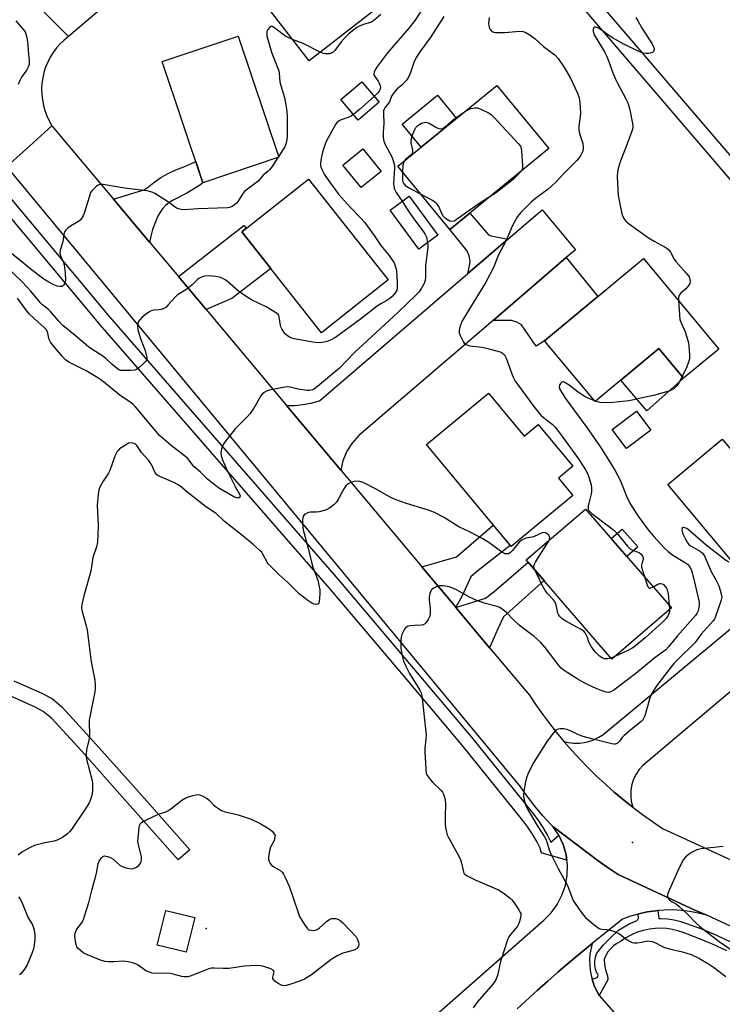
# Model space of a CAD drawing. Units: inches. Extents: x 1261766 to 1267766, y 537452 to 541452.
# Drawn here: x 1265069 to 1265343, y 539280 to 539663 of the extents above; entities that cross this region are included whole.
import ezdxf

# ---------------------------------------------------------------- set-up
doc = ezdxf.new("R2010")
doc.units = ezdxf.units.IN
doc.header["$MEASUREMENT"] = 0
for name, color, linetype in [('BLDG-Footprint', 5, 'Continuous'), ('CULTRL-Pad', 6, 'Continuous'), ('ELEV-Spot Elevation', 7, 'Continuous'), ('TRANS-Driveway', 251, 'Continuous'), ('TRANS-Parking Lot', 4, 'Continuous'), ('TRANS-Road', 130, 'Continuous'), ('TRANS-Street Sidewalk', 7, 'Continuous'), ('Undefined', 1, 'Continuous')]:
    doc.layers.add(name, color=color, linetype=linetype)

msp = doc.modelspace()

# ---------------------------------------------------------------- linework, layer by layer
at = {"layer": 'BLDG-Footprint'}
for points, elevation in [([(1265221, 539677.52), (1265182.05, 539647.18), (1265163.68, 539670.75), (1265202.63, 539701.1)], 520.27), ([(1265170.16, 539609.61), (1265140.61, 539599.68), (1265124.75, 539646.87), (1265154.31, 539656.8)], 520.96), ([(1265209.25, 539631.02), (1265201.06, 539624.1), (1265194.36, 539632.03), (1265202.55, 539638.95)], 518.04), ([(1265275.32, 539612.95), (1265236.78, 539581.4), (1265216.61, 539606.05), (1265255.14, 539637.6)], 516.09), ([(1265210.06, 539604.09), (1265202.23, 539597.74), (1265195.14, 539606.48), (1265202.97, 539612.83)], 517.3), ([(1265212.85, 539561.79), (1265186.84, 539541.21), (1265155.74, 539580.51), (1265181.75, 539601.09)], 519.06), ([(1265232.09, 539579.22), (1265224.67, 539573.78), (1265213.55, 539588.96), (1265220.96, 539594.39)], 516.21), ([(1265312.26, 539570.13), (1265341.53, 539534.87), (1265327.8, 539523.47), (1265318.21, 539535.02), (1265293.36, 539514.4), (1265273.68, 539538.11)], 512.61), ([(1265251.82, 539517.66), (1265265.7, 539500.92), (1265271.23, 539505.51), (1265284.72, 539489.24), (1265279.08, 539484.57), (1265284.68, 539477.82), (1265260.64, 539457.88), (1265227.67, 539497.64)], 514.93), ([(1265315.08, 539503.26), (1265305.59, 539496.09), (1265300.03, 539503.45), (1265309.51, 539510.62)], 511.43), ([(1265365.21, 539508.26), (1265384.6, 539485.07), (1265346.08, 539452.85), (1265321.69, 539482.01), (1265342.93, 539499.77), (1265347.92, 539493.8)], 510.47), ([(1265323.14, 539434.04), (1265299.84, 539414.01), (1265267.96, 539451.07), (1265266.59, 539452.66), (1265289.65, 539472.49)], 514.4)]:
    msp.add_lwpolyline(points, close=True, dxfattribs=dict(at, elevation=elevation))
at = {"layer": 'CULTRL-Pad'}
for points in [[(1265239.45, 539624.75), (1265225.67, 539613.47), (1265218.28, 539622.49), (1265232.06, 539633.77)], [(1265327.8, 539523.47), (1265313.58, 539510.8), (1265303.44, 539522.76), (1265318.21, 539535.02)], [(1265309.97, 539457.73), (1265305.72, 539454.04), (1265299.66, 539461), (1265303.9, 539464.7)], [(1265137.5, 539313.31), (1265134.17, 539299.82), (1265122.8, 539302.63), (1265126.13, 539316.11)]]:
    msp.add_lwpolyline(points, close=True, dxfattribs=at)
at = {"layer": 'ELEV-Spot Elevation'}
for p in [(1265307.94, 539342.56, 508.94), (1265141.85, 539309.05, 515.17)]:
    msp.add_point(p, dxfattribs=at)
at = {"layer": 'TRANS-Driveway'}
for points in [[(1265259.36, 539577.63), (1265243.76, 539564.23), (1265244.5, 539567.29), (1265244.66, 539569.05), (1265244.34, 539571.12), (1265243.38, 539573.2), (1265236.79, 539581.4), (1265244.55, 539587.76), (1265251.84, 539579.42), (1265252.95, 539579.02)], [(1265141.9, 539550.21), (1265131.11, 539563.07), (1265156.59, 539582.97), (1265157.5, 539581.9), (1265155.74, 539580.51), (1265167.04, 539566.23), (1265151.93, 539554.49)], [(1265253.67, 539546.02), (1265282.16, 539570.46), (1265294.48, 539555.38), (1265273.68, 539538.11), (1265270.42, 539535.95), (1265264.67, 539544.25), (1265262.92, 539545.36), (1265260.85, 539546)]]:
    msp.add_lwpolyline(points, close=True, dxfattribs=at)
at = {"layer": 'TRANS-Parking Lot'}
msp.add_lwpolyline([(1265263.04, 539277.71), (1265270.97, 539285.01), (1265275.01, 539288.58), (1265279.04, 539292.15), (1265285.63, 539297.7), (1265292.22, 539303.24), (1265291.38, 539299.11), (1265291.21, 539297.01), (1265291.43, 539292.8), (1265291.8, 539290.73), (1265292.23, 539289.37), (1265293.06, 539286.71), (1265294.98, 539282.96), (1265326.08, 539247.5)], dxfattribs=at)
at = {"layer": 'TRANS-Road'}
for points in [[(1265137.19, 539698.31), (1265088.28, 539656.63), (1265078.87, 539666.01)], [(1265067.93, 539674.14), (1265069.47, 539675.38), (1265078.87, 539666.01), (1265088.28, 539656.63), (1265086.6, 539655.27), (1265085.05, 539653.78), (1265083.62, 539652.16), (1265082.33, 539650.43), (1265081.18, 539648.6), (1265080.2, 539646.68), (1265079.38, 539644.69), (1265078.72, 539642.63), (1265078.24, 539640.53), (1265077.93, 539638.39), (1265077.81, 539636.23), (1265077.86, 539634.08), (1265078.09, 539631.93), (1265078.49, 539629.81), (1265079.08, 539627.74), (1265079.83, 539625.71), (1265080.74, 539623.76), (1265081.82, 539621.89), (1265073.17, 539614.06), (1265064.31, 539606.03)], [(1265355.58, 539305.59), (1265336.87, 539314.22), (1265332.28, 539316.23), (1265302.39, 539330.06), (1265298.44, 539332.7), (1265294.56, 539335.45), (1265290.76, 539338.3), (1265276.9, 539348.81), (1265276.37, 539349.34), (1265273.05, 539352.95), (1265269.89, 539356.7), (1265266.9, 539360.59), (1265264.07, 539364.6), (1265192.28, 539451.37), (1265064.31, 539606.03), (1265073.17, 539614.06), (1265081.82, 539621.89), (1265105.85, 539593.21), (1265119.83, 539576.54), (1265131.11, 539563.07), (1265141.9, 539550.21), (1265173.16, 539512.9), (1265194.32, 539487.66), (1265224.74, 539451.37), (1265225.93, 539449.94), (1265239.08, 539434.25), (1265239.19, 539434.13), (1265252.31, 539418.47), (1265267.84, 539399.94), (1265270.33, 539396.21), (1265272.92, 539392.54), (1265275.6, 539388.94), (1265278.36, 539385.4), (1265281.22, 539381.94), (1265284.27, 539378.44), (1265287.41, 539375.01), (1265290.65, 539371.68), (1265293.97, 539368.42), (1265297.37, 539365.26), (1265297.63, 539365.06), (1265300.86, 539362.18), (1265304.42, 539359.2), (1265308.06, 539356.32), (1265311.86, 539353.47), (1265315.74, 539350.72), (1265319.69, 539348.08), (1265349.58, 539334.25)], [(1265398.96, 539445.96), (1265311.99, 539372.58), (1265310.54, 539370.96), (1265309.32, 539369.15), (1265308.37, 539367.2), (1265307.69, 539365.13), (1265307.31, 539362.98), (1265307.24, 539360.8), (1265307.46, 539358.64), (1265308.06, 539356.32), (1265304.42, 539359.2), (1265300.86, 539362.18), (1265297.63, 539365.06), (1265297.37, 539365.26), (1265293.97, 539368.42), (1265290.65, 539371.68), (1265287.41, 539375.01), (1265284.27, 539378.44), (1265281.22, 539381.94), (1265283.01, 539381.53), (1265285.13, 539381.28), (1265287.27, 539381.29), (1265289.09, 539381.51), (1265290.88, 539381.92), (1265292.89, 539382.62), (1265294.81, 539383.57), (1265296.35, 539384.57), (1265353, 539431.59)], [(1265134.77, 539190.38), (1265273.37, 539312.33), (1265276.22, 539315.18), (1265278.62, 539318.44), (1265280.49, 539322.02), (1265281.79, 539325.85), (1265282.49, 539329.83), (1265282.59, 539333.87), (1265282.36, 539335.63), (1265282.25, 539336.51), (1265282.07, 539337.88), (1265280.94, 539341.76), (1265279.23, 539345.43), (1265276.9, 539348.81), (1265290.76, 539338.3), (1265294.56, 539335.45), (1265298.44, 539332.7), (1265302.39, 539330.06), (1265332.28, 539316.23), (1265336.87, 539314.22), (1265333.59, 539315.1), (1265330.31, 539315.73), (1265326.99, 539316.14), (1265323.65, 539316.32), (1265320.31, 539316.27), (1265317.87, 539316.07), (1265316.98, 539316), (1265313.68, 539315.5), (1265310.41, 539314.77), (1265310.15, 539314.69), (1265307.2, 539313.82), (1265304.07, 539312.65), (1265292.22, 539303.24), (1265285.63, 539297.7), (1265279.04, 539292.15), (1265275.01, 539288.58), (1265270.97, 539285.01), (1265263.04, 539277.71)]]:
    msp.add_lwpolyline(points, dxfattribs=at)
for points in [[(1265119.83, 539576.54), (1265105.85, 539593.21), (1265115.57, 539596.26), (1265116.39, 539596.44), (1265117.18, 539596.72), (1265117.94, 539597.07), (1265118.65, 539597.5), (1265118.9, 539597.67), (1265121.48, 539599.77), (1265124.22, 539601.64), (1265127.1, 539603.28), (1265130.11, 539604.68), (1265133.23, 539605.84), (1265137.85, 539607.88), (1265140.61, 539599.68), (1265139.31, 539598.59), (1265134.31, 539595.59), (1265128.81, 539592.76), (1265127.38, 539591.85), (1265126.08, 539590.77), (1265124.92, 539589.53), (1265123.92, 539588.16), (1265123.11, 539586.67), (1265122.48, 539585.1), (1265121.06, 539581.41), (1265120.61, 539579.93)], [(1265282.16, 539570.46), (1265253.67, 539546.02), (1265201.34, 539501.13), (1265198.65, 539498.11), (1265196.71, 539495.02), (1265195.16, 539491.28), (1265194.32, 539487.66), (1265173.16, 539512.9), (1265176.35, 539512.91), (1265179.53, 539513.19), (1265182.67, 539513.76), (1265186.1, 539514.7), (1265243.76, 539564.23), (1265259.36, 539577.63), (1265272.71, 539589.1), (1265285.76, 539573.55)], [(1265239.08, 539434.25), (1265225.93, 539449.94), (1265239.34, 539453.95), (1265253.68, 539466.27), (1265260.25, 539458.35), (1265247.84, 539448.62), (1265245.01, 539446.04), (1265241.59, 539438.63)], [(1265252.31, 539418.47), (1265239.19, 539434.13), (1265250.65, 539437.79), (1265253.94, 539440.29), (1265267.36, 539451.77), (1265267.96, 539451.07), (1265273.49, 539444.64), (1265260.15, 539432.71), (1265257.65, 539430.55), (1265255.56, 539425.8), (1265252.73, 539419.55)]]:
    msp.add_lwpolyline(points, close=True, dxfattribs=at)
at = {"layer": 'TRANS-Street Sidewalk'}
msp.add_lwpolyline([(1265823.1, 539032.14), (1265822.83, 539032.46), (1265820.34, 539035.45), (1265475.44, 539449.23), (1265453.43, 539475.64), (1265245.6, 539718.19), (1265240.16, 539720.84), (1265240.08, 539720.88), (1265236.1, 539722.97), (1265238.89, 539728.28), (1265242.83, 539726.21), (1265248.78, 539723.32), (1265249.2, 539723.07), (1265249.58, 539722.76), (1265249.75, 539722.57), (1265458.02, 539479.51), (1265480.05, 539453.07), (1265827.43, 539036.32), (1266031.11, 538794.53), (1266030.39, 538793.93), (1266054.09, 538769.87), (1266049.94, 538766.68), (1266027.21, 538791.25), (1266026.52, 538790.67)], close=True, dxfattribs=at)
for points in [[(1265028.23, 539638.46), (1265104.23, 539547.38), (1265125.94, 539522.46), (1265193.43, 539444.94), (1265245.22, 539383.65), (1265268.94, 539354.16), (1265271.07, 539351.38), (1265273.07, 539348.38), (1265274.87, 539345.25), (1265276.09, 539342.75), (1265279.23, 539345.43), (1265280.94, 539341.76), (1265282.07, 539337.88), (1265282.25, 539336.51), (1265282.36, 539335.63), (1265272.73, 539338.39), (1265272.31, 539339.18), (1265272.1, 539340.05), (1265270.65, 539343), (1265269.01, 539345.86), (1265267.18, 539348.6), (1265265.18, 539351.21), (1265241.53, 539380.61), (1265220.13, 539405.94), (1265189.81, 539441.83), (1265100.6, 539544.28), (1265093.6, 539552.67), (1265024.55, 539635.4)], [(1265066.95, 539405.6), (1265077.89, 539400.75), (1265078.09, 539400.66), (1265081.51, 539398.83), (1265081.6, 539398.78), (1265082.02, 539398.49), (1265085.62, 539395.49), (1265085.91, 539395.21), (1265097.86, 539382.12), (1265114.71, 539363.2), (1265135.54, 539339.77), (1265131.05, 539335.78), (1265110.23, 539359.22), (1265093.41, 539378.1), (1265081.62, 539391.01), (1265078.42, 539393.68), (1265075.36, 539395.31), (1265064.59, 539400.09)], [(1265344.67, 539300.31), (1265339.12, 539302.94), (1265333.46, 539305.31), (1265327.7, 539307.44), (1265325.6, 539308.19), (1265323.45, 539308.73), (1265321.26, 539309.06), (1265319.04, 539309.18), (1265316.82, 539309.08), (1265314.62, 539308.77), (1265312.18, 539308.3), (1265309.81, 539307.58), (1265307.52, 539306.62), (1265305.34, 539305.43), (1265303.29, 539304.03), (1265301.86, 539303.26), (1265300.55, 539302.3), (1265299.37, 539301.18), (1265298.36, 539299.91), (1265297.52, 539298.52), (1265296.88, 539297.03), (1265297, 539294.96), (1265297.39, 539292.92), (1265298.04, 539290.95), (1265298.17, 539290.59), (1265298.26, 539290.23), (1265298.31, 539289.85), (1265298.32, 539289.47), (1265298.29, 539289.12), (1265294.98, 539282.96), (1265293.06, 539286.71), (1265292.23, 539289.37), (1265294.13, 539290.03), (1265294.48, 539290.4), (1265294.59, 539290.89), (1265294.43, 539291.37), (1265294.05, 539291.7), (1265293.56, 539293.21), (1265293.32, 539294.78), (1265293.32, 539296.37), (1265293.56, 539297.93), (1265294.05, 539299.44), (1265296.64, 539302.64), (1265299.47, 539305.62), (1265302.54, 539308.36), (1265304.64, 539309.77), (1265306.87, 539310.96), (1265309.21, 539311.94), (1265309.43, 539312.07), (1265309.65, 539312.23), (1265309.84, 539312.41), (1265310.02, 539312.61), (1265310.17, 539312.82), (1265310.29, 539313.02), (1265310.15, 539314.69), (1265310.41, 539314.77), (1265313.68, 539315.5), (1265316.98, 539316), (1265317.87, 539316.07), (1265318.2, 539312.97), (1265319.06, 539313.01), (1265321.64, 539312.87), (1265324.2, 539312.48), (1265326.72, 539311.85), (1265329, 539311.03), (1265334.86, 539308.87), (1265340.68, 539306.43), (1265346.38, 539303.73)]]:
    msp.add_lwpolyline(points, dxfattribs=at)
at = {"layer": 'Undefined'}
for p, q in [((1265170.08, 539609.85, 520), (1265169.87, 539609.51, 520)), ((1265293.55, 539514.55, 512), (1265293.09, 539514.72, 512)), ((1265322.27, 539435.03, 514), (1265322.42, 539433.43, 514)), ((1265301.11, 539415.1, 514), (1265299.49, 539414.41, 514))]:
    msp.add_line(p, q, dxfattribs=at)
for points, elevation in [([(1265227.19, 539669.07), (1265223.29, 539663.04), (1265220.78, 539659.93), (1265212.55, 539650.31), (1265208.63, 539645.12), (1265207.83, 539643.95), (1265207.31, 539642.7), (1265207.22, 539642.19), (1265207.24, 539641.7), (1265207.53, 539641), (1265208.84, 539639.21), (1265209.26, 539638.51), (1265209.65, 539637.55), (1265209.76, 539636.8), (1265209.63, 539636.06), (1265209.28, 539635.38), (1265208.6, 539634.56), (1265207.31, 539633.32)], 518), ([(1265209.89, 539665.16), (1265207.18, 539662.82), (1265206.47, 539662.32), (1265205.96, 539662.08), (1265203.54, 539661.45), (1265201.51, 539660.66), (1265200.52, 539660.1), (1265198.86, 539658.89), (1265197.46, 539657.67), (1265195.68, 539655.87), (1265194.53, 539654.53), (1265191.98, 539651.21), (1265191.39, 539650.57), (1265190.95, 539650.24), (1265189.97, 539649.95), (1265188.35, 539649.88), (1265187.54, 539650.02), (1265186.34, 539650.52)], 520), ([(1265234.45, 539664.39), (1265229.39, 539656.57), (1265224.89, 539650.22), (1265223.82, 539648.57), (1265222.92, 539646.84), (1265221.4, 539642.18), (1265220.75, 539640.76), (1265219.91, 539639.65), (1265218.8, 539638.39), (1265218.2, 539637.81), (1265216.3, 539636.28), (1265214.85, 539634.57), (1265214.11, 539633.4), (1265213.24, 539631.23), (1265211.52, 539628.83), (1265211.27, 539628.35), (1265211.03, 539627.65), (1265210.92, 539626.56), (1265211.08, 539622.79), (1265210.79, 539619.3), (1265210.89, 539617.31), (1265211.08, 539615.91), (1265211.59, 539614.6), (1265214.08, 539610.04), (1265214.62, 539608.65), (1265215.05, 539607.23), (1265215.19, 539606.36), (1265215.21, 539605.48), (1265214.89, 539599.19), (1265214.95, 539598.41), (1265215.17, 539597.39), (1265215.45, 539596.64), (1265215.87, 539595.89), (1265218.27, 539592.42)], 516), ([(1265252.12, 539664.08), (1265251.92, 539661.77), (1265251.94, 539660.92), (1265252.16, 539660.1), (1265252.55, 539659.35), (1265253.09, 539658.73), (1265253.75, 539658.39), (1265254.5, 539658.21), (1265255.64, 539658.16), (1265258.25, 539658.26), (1265263.91, 539658.69), (1265265.36, 539658.53), (1265266.45, 539658.19), (1265267.66, 539657.44), (1265269.98, 539655.71), (1265273.29, 539652.8), (1265277.67, 539649.45), (1265279.03, 539648.05), (1265281.47, 539644.39), (1265283.82, 539640.39), (1265286.53, 539634.54), (1265287.18, 539632.77), (1265287.48, 539630.9), (1265287.74, 539626.91), (1265287.63, 539625.48), (1265287.09, 539621.76), (1265287.06, 539620.19), (1265287.31, 539618.87), (1265288.43, 539615.31), (1265288.72, 539613.92), (1265288.79, 539613.09), (1265288.56, 539612.01), (1265287.84, 539610.44), (1265287.09, 539609.19), (1265286.32, 539608.3), (1265281.16, 539603.28), (1265278.07, 539599.93), (1265276.42, 539598.33), (1265275.08, 539597.21), (1265270.19, 539593.54), (1265268.44, 539592.09), (1265264.49, 539588.06), (1265263.19, 539586.48), (1265261.22, 539583.05), (1265258.71, 539577.12), (1265255.82, 539571.61), (1265253.77, 539566.62), (1265250.82, 539560.86), (1265249.72, 539558.93), (1265245.24, 539551.86), (1265241.51, 539545.54), (1265240.99, 539544.22), (1265240.6, 539542.84), (1265240.45, 539542.02), (1265240.48, 539541.21), (1265240.84, 539540.14), (1265241.98, 539537.79), (1265242.43, 539537.09), (1265243.02, 539536.58), (1265243.77, 539536.32), (1265244.59, 539536.15), (1265249.41, 539535.57), (1265251.11, 539535.19), (1265256.47, 539533.71), (1265257.24, 539533.36), (1265258.08, 539532.6), (1265258.39, 539532.13), (1265258.75, 539531.34), (1265261.38, 539524.16), (1265262.3, 539522.4), (1265263.37, 539520.72), (1265269.51, 539512.53), (1265272.28, 539509.08), (1265273.25, 539508.14), (1265276.64, 539505.54), (1265277.66, 539504.51), (1265278.74, 539503.21), (1265280.69, 539500.69), (1265286.53, 539492.63), (1265288.8, 539489.27), (1265289.7, 539487.8), (1265290.53, 539486.09), (1265290.97, 539484.89), (1265291.79, 539481.9), (1265292.02, 539480.52), (1265292.02, 539479.36), (1265291.91, 539478.49), (1265290.91, 539474.75), (1265290.68, 539473.6), (1265290.7, 539472.52), (1265290.81, 539472.12), (1265291.03, 539471.75), (1265292.07, 539470.78), (1265299.02, 539465.62), (1265300.64, 539464.33), (1265301.84, 539463.09), (1265305.96, 539458.08), (1265306.98, 539457.06), (1265307.96, 539456.52), (1265310.15, 539455.75), (1265310.65, 539455.48), (1265311.3, 539454.96), (1265311.85, 539454.18), (1265312.05, 539453.52), (1265312.05, 539452.81), (1265311.77, 539451.83)], 514), ([(1265309.3, 539664.04), (1265310.09, 539662.8), (1265311.85, 539659.5), (1265315.55, 539653.82), (1265316.17, 539652.55), (1265316.33, 539652.04), (1265316.37, 539651.55), (1265316.3, 539651.12), (1265316.11, 539650.75), (1265315.76, 539650.47), (1265315.31, 539650.26), (1265314.28, 539650), (1265313.19, 539649.96), (1265312.05, 539650.21), (1265310.66, 539650.69), (1265304.52, 539653.67), (1265300.21, 539656.07), (1265298.75, 539657), (1265296.18, 539659.01), (1265294.5, 539660.04), (1265293.79, 539660.31), (1265293.18, 539660.3), (1265292.88, 539660.1), (1265292.63, 539659.51), (1265292.57, 539659.04), (1265292.62, 539658.53), (1265293.07, 539657.28), (1265297.01, 539650.68), (1265297.85, 539649.11), (1265298.52, 539647.49), (1265300.29, 539642.53), (1265301.23, 539640.26), (1265302.12, 539638.45), (1265305.34, 539632.41), (1265305.97, 539631.07), (1265306.34, 539629.97), (1265306.86, 539628.02), (1265307.94, 539622.73), (1265308.04, 539621.84), (1265308.03, 539621.09), (1265307.75, 539619.76), (1265305.52, 539613.74), (1265303.19, 539607.84), (1265302.33, 539605.15), (1265302.06, 539603.86), (1265302.03, 539602.14), (1265302.43, 539594.71), (1265303.23, 539590.15), (1265303.82, 539587.59), (1265304.23, 539586.56), (1265304.89, 539585.36), (1265305.37, 539584.71), (1265306.24, 539583.92), (1265314.23, 539578.21), (1265316.42, 539576.86), (1265320.7, 539574.51), (1265321.81, 539573.73), (1265322.7, 539572.62), (1265324.19, 539569.92), (1265324.8, 539569), (1265328.91, 539564.45), (1265329.75, 539563.37), (1265330.11, 539562.73), (1265330.33, 539561.99), (1265330.38, 539561.2), (1265330.26, 539560.44), (1265329.9, 539559.77), (1265329.42, 539559.13), (1265328.67, 539558.34), (1265326.7, 539556.51), (1265326.18, 539555.86), (1265325.92, 539555.1), (1265325.9, 539553.71)], 512), ([(1265067.77, 539662.71), (1265070.87, 539659.14), (1265071.37, 539658.43), (1265071.7, 539657.64), (1265072.01, 539656.2), (1265072.38, 539653.54), (1265072.52, 539650.99), (1265072.99, 539647.17), (1265072.99, 539646.31), (1265072.9, 539645.77), (1265072.57, 539644.71), (1265072.08, 539643.7), (1265070.01, 539640.77), (1265069.3, 539639.5), (1265068.73, 539637.9)], 522), ([(1265175.58, 539655.48), (1265173.81, 539656.2), (1265172.57, 539656.85), (1265169, 539659.67), (1265168.3, 539660.15), (1265167.63, 539660.5), (1265167.21, 539660.55), (1265166.63, 539660.19), (1265165.96, 539659.31), (1265165.59, 539658.54), (1265165.49, 539657.74), (1265165.59, 539656.92), (1265166.53, 539653.31), (1265167.39, 539650.55), (1265169.73, 539644.56), (1265170.19, 539643.2), (1265170.33, 539642.37), (1265170.58, 539638.96), (1265170.95, 539637.56), (1265172.41, 539632.89), (1265172.93, 539630.03), (1265173.31, 539627.45), (1265173.41, 539625.54), (1265173.44, 539620.5), (1265173.42, 539617.85), (1265173.3, 539616.4), (1265172.88, 539614.7), (1265172.48, 539613.61), (1265170.08, 539609.85)], 520), ([(1265186.34, 539650.52), (1265179.65, 539653.88), (1265175.58, 539655.48)], 520), ([(1265207.31, 539633.32), (1265201.64, 539628.14), (1265199.22, 539626.29)], 518), ([(1265199.22, 539626.29), (1265198.3, 539625.66), (1265197.52, 539625.25), (1265194.48, 539624.18), (1265193.7, 539623.83), (1265192.89, 539623.21), (1265192.25, 539622.36), (1265188.67, 539615.68), (1265187.98, 539614.1), (1265187.23, 539611.61), (1265186.58, 539608.49), (1265186.38, 539607.03), (1265186.39, 539606.46), (1265186.51, 539605.9), (1265187.15, 539604.26), (1265187.88, 539602.97), (1265189.92, 539600.05), (1265193.48, 539595.24), (1265198.05, 539590.05), (1265202.03, 539586.04), (1265203.59, 539584.33), (1265207.36, 539579.11), (1265209.95, 539575.21), (1265213.21, 539571.3), (1265214.5, 539569.41), (1265215.08, 539568.42), (1265215.41, 539567.66), (1265216, 539565.57), (1265216.33, 539560.67), (1265216.32, 539558.66), (1265216.1, 539557.84), (1265215.55, 539556.81), (1265214.47, 539555.51), (1265213.44, 539554.57), (1265212.31, 539553.78), (1265209.88, 539552.49), (1265208.47, 539551.6), (1265202, 539546.45), (1265192.31, 539539.32), (1265190.61, 539538.38), (1265189.35, 539537.86), (1265188.52, 539537.61), (1265186.22, 539537.24), (1265184.26, 539537.35), (1265176.14, 539538.85), (1265175.31, 539539.08), (1265174.26, 539539.55), (1265173.52, 539540), (1265172.87, 539540.55), (1265172.15, 539541.47), (1265171.38, 539542.73), (1265171.02, 539543.53), (1265170.87, 539544.07), (1265170.38, 539547.43), (1265170.19, 539547.91), (1265169.93, 539548.31), (1265169.31, 539548.87), (1265165.23, 539551.24), (1265159.76, 539553.9), (1265158.29, 539554.75), (1265154.44, 539557.42), (1265150.15, 539561.13), (1265149.28, 539561.8), (1265148.37, 539562.36), (1265147.07, 539562.86), (1265145.65, 539563.12), (1265143.05, 539563.36), (1265141.4, 539563.28), (1265140.32, 539563.01), (1265139.06, 539562.37), (1265138.41, 539561.84), (1265136.4, 539559.82), (1265135.54, 539559.08), (1265134.39, 539558.24), (1265130.65, 539555.88), (1265129.8, 539555.09), (1265127.16, 539552.02), (1265126.14, 539551.03), (1265125.43, 539550.63), (1265124.41, 539550.25), (1265123.58, 539550.12), (1265121.56, 539550.02), (1265120.49, 539549.72), (1265119.51, 539549.16), (1265118.09, 539548.16), (1265117.02, 539547.24), (1265116.04, 539546.26), (1265115.57, 539545.63), (1265115.26, 539544.93), (1265115.18, 539543.85), (1265115.31, 539542.44), (1265115.68, 539541.06), (1265116.48, 539538.61), (1265118.17, 539534.31), (1265118.72, 539532.09), (1265118.81, 539531.29), (1265118.75, 539530.79), (1265118.37, 539530.11), (1265117.4, 539529.07), (1265115.69, 539527.49), (1265114.76, 539526.88), (1265113.94, 539526.67), (1265112.48, 539526.54), (1265109.82, 539526.44), (1265108.68, 539526.52), (1265107.91, 539526.81), (1265106.74, 539527.62), (1265105.18, 539528.92), (1265102.87, 539531.12), (1265101.26, 539532.39), (1265097.72, 539534.55), (1265096.11, 539535.67), (1265090.91, 539540.17), (1265086.05, 539544.01), (1265084.45, 539545.69), (1265081.31, 539549.53), (1265080.54, 539550.26), (1265078.21, 539552.11), (1265077.21, 539553.03), (1265076.16, 539554.23), (1265073.52, 539557.59), (1265072.34, 539558.89), (1265069.89, 539561.42), (1265064.44, 539566.68)], 518), ([(1265219.23, 539608.2), (1265219.86, 539609), (1265221.72, 539610.65), (1265222.09, 539611.07), (1265222.35, 539611.53), (1265222.44, 539611.86), (1265222.45, 539612.39), (1265221.78, 539615.26), (1265221.73, 539615.84), (1265221.79, 539616.39), (1265222.32, 539618.3), (1265223.11, 539620.45), (1265223.56, 539621.17), (1265224.39, 539621.99), (1265225.09, 539622.52), (1265225.83, 539622.92), (1265226.86, 539623.19), (1265227.64, 539623.21), (1265228.7, 539622.82), (1265231.3, 539621.34), (1265232.1, 539620.97), (1265233.19, 539620.7), (1265233.89, 539620.79), (1265234.34, 539621.01), (1265235.01, 539621.5), (1265238.29, 539624.35), (1265242.54, 539627.28)], 516), ([(1265242.54, 539627.28), (1265243.74, 539627.99), (1265244.92, 539628.55), (1265246.57, 539628.88), (1265247.59, 539628.85), (1265248.93, 539628.35), (1265252.06, 539626.82), (1265253.01, 539626.18), (1265254.08, 539625.14), (1265263.44, 539615.01), (1265264.33, 539613.85), (1265264.63, 539613.06), (1265264.76, 539612.2), (1265265.15, 539606.28), (1265265.08, 539605.15), (1265264.9, 539604.65), (1265264.59, 539604.17)], 516), ([(1265169.87, 539609.51), (1265167.57, 539605.95), (1265166.63, 539604.67), (1265166.02, 539604.11), (1265164.24, 539602.7), (1265162.72, 539600.89), (1265162.13, 539600.3), (1265157.95, 539597.2), (1265156.87, 539596.29), (1265156.15, 539595.41), (1265154.31, 539592.44), (1265153.61, 539591.56), (1265152.99, 539591.02), (1265152.07, 539590.45), (1265151.05, 539590.03), (1265150.21, 539589.85), (1265138.67, 539589.52), (1265133.48, 539589.09), (1265132.11, 539589.18), (1265131.07, 539589.43), (1265130.3, 539589.8), (1265127.17, 539592.1), (1265125.43, 539593.25), (1265121.89, 539595.43), (1265121.11, 539595.83), (1265120.3, 539596.11), (1265118.9, 539596.45), (1265117.47, 539596.69), (1265110.1, 539597.5), (1265101.73, 539599), (1265100.62, 539599.03), (1265099.89, 539598.77), (1265099.22, 539598.29), (1265098.16, 539597.34), (1265097.38, 539596.52), (1265096.91, 539595.82), (1265096.4, 539594.48), (1265094.39, 539587.77), (1265093.96, 539586.7), (1265093.38, 539585.71), (1265092.84, 539585.06), (1265092.16, 539584.52), (1265089.11, 539582.69), (1265088.17, 539582.02), (1265087.16, 539581.08), (1265086.83, 539580.65), (1265086.61, 539580.18), (1265086.44, 539579.39), (1265086.11, 539576.68), (1265085.04, 539573.38), (1265084.9, 539572.13), (1265085.1, 539571.12), (1265086.33, 539568.55), (1265086.63, 539567.64), (1265086.96, 539564.55), (1265087.06, 539561.61), (1265086.81, 539560.54), (1265086.27, 539559.65), (1265085.68, 539559.26), (1265084.96, 539559.18), (1265083.92, 539559.31), (1265082.59, 539559.81), (1265080.56, 539560.86), (1265078.61, 539562.07), (1265073.86, 539565.69), (1265069.47, 539569.41), (1265062.07, 539575.31)], 520), ([(1265218.47, 539603.77), (1265218.62, 539606.58), (1265218.84, 539607.39), (1265219.23, 539608.2)], 516), ([(1265225.45, 539595.25), (1265220.92, 539597.52), (1265219.99, 539598.18), (1265219.22, 539598.95), (1265218.82, 539599.62), (1265218.52, 539600.6), (1265218.44, 539601.48), (1265218.47, 539603.77)], 516), ([(1265264.59, 539604.17), (1265262.92, 539602.36), (1265261.55, 539601.11), (1265255.04, 539595.88), (1265252.15, 539593.98)], 516), ([(1265252.15, 539593.98), (1265248.46, 539591.65), (1265245.49, 539589.63), (1265239.31, 539585.14), (1265238.56, 539584.74), (1265237.61, 539584.57), (1265236.85, 539584.74), (1265236.09, 539585.12), (1265235.13, 539585.77), (1265234.39, 539586.47), (1265233.84, 539587.36), (1265232.35, 539590.68), (1265231.92, 539591.36), (1265231.54, 539591.76), (1265230.09, 539592.71), (1265225.45, 539595.25)], 516), ([(1265218.27, 539592.42), (1265220.13, 539589.4), (1265221.42, 539587.47), (1265223.43, 539584.65), (1265225.65, 539581.88), (1265227.11, 539579.77), (1265227.69, 539578.5), (1265228.16, 539576.34)], 516), ([(1265228.16, 539576.34), (1265228.27, 539575.45), (1265228.26, 539574.42), (1265227.38, 539567.41), (1265227.34, 539562.74), (1265227.21, 539561.63), (1265226.78, 539560.33), (1265225.81, 539558.61), (1265224.81, 539557.2), (1265223.64, 539555.95), (1265216.55, 539549.13), (1265199.55, 539533.44), (1265193.8, 539527.43), (1265185.26, 539520.23), (1265184.1, 539519.35), (1265183.39, 539519), (1265182.67, 539518.77), (1265182.17, 539518.7), (1265181.29, 539518.71), (1265177.73, 539519.25), (1265174.6, 539520), (1265173.55, 539520.07), (1265171.8, 539519.83), (1265166.53, 539518.84), (1265165.42, 539518.5), (1265164.53, 539517.96), (1265163.74, 539517.27), (1265163.22, 539516.62), (1265160.45, 539511.78), (1265158.99, 539509.75), (1265157.88, 539508.46), (1265153.28, 539503.92), (1265149.34, 539498.85), (1265148.57, 539497.63), (1265147.83, 539495.78), (1265147.63, 539494.68), (1265147.76, 539493.28), (1265148.3, 539491.62), (1265150.02, 539487.56), (1265153.2, 539481.29), (1265154.98, 539478.07), (1265155.09, 539477.62), (1265155.01, 539477.2), (1265154.67, 539476.83), (1265154.32, 539476.73), (1265153.65, 539476.84), (1265152.65, 539477.29), (1265147.15, 539480.51), (1265145.7, 539481.57), (1265142.42, 539484.18), (1265139.74, 539486.84), (1265137.21, 539488.96), (1265136.54, 539489.77), (1265135.32, 539491.52), (1265134.58, 539492.34), (1265128.33, 539497.29), (1265123.68, 539501.2), (1265122.36, 539502.67), (1265114.33, 539512.31), (1265113.46, 539513.26), (1265112.53, 539514.07), (1265108.41, 539516.79), (1265101.23, 539522.54), (1265099.68, 539523.67), (1265095.14, 539526.31), (1265088.68, 539529.6), (1265087.23, 539530.57), (1265085.82, 539532.08), (1265082.13, 539536.36), (1265081.23, 539537.52), (1265080.75, 539538.54), (1265080.06, 539541.58), (1265079.61, 539542.45), (1265078.81, 539543.29), (1265075.01, 539546.58), (1265073.01, 539548.53), (1265071.96, 539549.81), (1265068.48, 539554.71)], 516), ([(1265325.9, 539553.71), (1265326.24, 539548.15), (1265326.44, 539546.42), (1265326.86, 539545.13), (1265328.5, 539541.5), (1265329.62, 539537.84), (1265329.92, 539536.1), (1265330.14, 539532.55), (1265330.13, 539531.09), (1265329.81, 539529.72), (1265329.07, 539527.88), (1265327.25, 539524.13)], 512), ([(1265293.09, 539514.72), (1265290.45, 539515.78), (1265289.17, 539516.47), (1265286.74, 539518.11), (1265283.28, 539520.77), (1265281.39, 539521.97), (1265280.87, 539522.06), (1265280.48, 539521.89), (1265279.97, 539521.39), (1265279.56, 539520.75), (1265279.42, 539520.06), (1265279.69, 539519.13), (1265281.9, 539515.52), (1265290.18, 539504.24), (1265295.51, 539496.68), (1265300.98, 539487.9), (1265303.3, 539483.52), (1265305.64, 539477.49), (1265306.89, 539474.79), (1265307.91, 539473.06), (1265310.17, 539469.76), (1265314.09, 539464.36), (1265316.22, 539461.87), (1265320.37, 539457.25), (1265321.88, 539455.93), (1265323.65, 539454.59), (1265328.2, 539451.83)], 512), ([(1265327.25, 539524.13), (1265325.87, 539521.46), (1265325.22, 539520.56), (1265324.66, 539519.94), (1265324.02, 539519.4), (1265323.06, 539518.82), (1265322.29, 539518.47), (1265321.2, 539518.13), (1265316.11, 539516.81), (1265311.75, 539515.88), (1265308.49, 539515.02), (1265306.48, 539514.69), (1265300.45, 539513.99), (1265296.62, 539513.9), (1265295.34, 539514), (1265293.55, 539514.55)], 512), ([(1265165.62, 539451.83), (1265164.01, 539454.96), (1265163.55, 539455.64), (1265162.97, 539456.28), (1265160.12, 539458.77), (1265155.01, 539463.03), (1265149.09, 539467.6), (1265145.82, 539470.75), (1265141.58, 539473.46), (1265134.3, 539479.33), (1265132.28, 539481.06), (1265130.98, 539482), (1265129.25, 539482.91), (1265123.88, 539485.17), (1265123.13, 539485.57), (1265122.69, 539485.9), (1265121.95, 539486.93), (1265120.72, 539489.61), (1265120.15, 539490.65), (1265119.44, 539491.55), (1265116.7, 539494.56), (1265114.95, 539497.23), (1265114.35, 539497.8), (1265113.89, 539498.07), (1265113.36, 539498.23), (1265112.53, 539498.29), (1265111.71, 539498.14), (1265110.42, 539497.46), (1265108.2, 539495.96), (1265107.56, 539495.38), (1265107.22, 539494.93), (1265106.32, 539493.1), (1265104.35, 539487.47), (1265103.8, 539486.48), (1265101.79, 539483.37), (1265100.53, 539481.03), (1265100.09, 539479.95), (1265099.8, 539478.21), (1265099.47, 539474.06), (1265099.78, 539466.04), (1265099.52, 539459.57), (1265099.25, 539457.83), (1265097.73, 539453.58), (1265097.46, 539451.83)], 514), ([(1265275.44, 539460.27), (1265275.66, 539460.93), (1265275.71, 539461.41), (1265275.59, 539461.86), (1265275.31, 539462.28), (1265274.72, 539462.83), (1265274.05, 539463.27), (1265273.58, 539463.41), (1265272.82, 539463.28), (1265269.7, 539461.84), (1265268.69, 539461.53), (1265266.53, 539461.13), (1265265.78, 539460.88), (1265264.84, 539460.41), (1265264.4, 539460.12), (1265263.79, 539459.54), (1265261.25, 539456.38), (1265260.48, 539455.56), (1265260.04, 539455.26), (1265259.59, 539455.1), (1265258.86, 539455.03), (1265258.37, 539455.09), (1265257.85, 539455.3), (1265257.09, 539455.75), (1265251.98, 539459.41), (1265249.44, 539461.08), (1265244.71, 539463.53), (1265240.26, 539465.57), (1265234.4, 539469.34), (1265231.08, 539471.05), (1265228.94, 539471.93), (1265219.96, 539474.62), (1265215.47, 539476.25), (1265213.59, 539477.15), (1265207.91, 539480.36), (1265203.03, 539482.87), (1265201.7, 539483.28), (1265200.08, 539483.36), (1265198.99, 539483.14), (1265197.93, 539482.72), (1265197.2, 539482.29), (1265196.32, 539481.52), (1265195.46, 539480.35), (1265193.39, 539476.46), (1265192.63, 539475.23), (1265191.61, 539474.2), (1265189.72, 539472.78), (1265188.44, 539472.11), (1265185.9, 539471.42), (1265184.77, 539471.27), (1265182.5, 539471.25), (1265181.77, 539471.1), (1265180.52, 539470.54), (1265180.12, 539470.21), (1265179.82, 539469.81), (1265179.53, 539469.12), (1265179.41, 539468.3), (1265179.47, 539466.82), (1265179.74, 539464.45), (1265180.42, 539461.58), (1265181.63, 539457.3), (1265182.9, 539451.83)], 514), ([(1265345.6, 539451.83), (1265344.86, 539452.16), (1265344.15, 539452.65), (1265336.7, 539458.41), (1265329.59, 539464.59), (1265329.1, 539464.9), (1265328.38, 539465.22), (1265327.72, 539465.35), (1265327.4, 539465.26), (1265327.24, 539464.96), (1265327.2, 539464.51), (1265327.28, 539463.72), (1265327.43, 539463.17), (1265328.54, 539460.79), (1265329.39, 539459.37), (1265329.93, 539458.74), (1265330.57, 539458.21), (1265334.26, 539456.06), (1265335.16, 539455.38), (1265335.5, 539454.99), (1265335.93, 539454.26), (1265336.97, 539451.83)], 510), ([(1265270.15, 539451.83), (1265271.32, 539453.81), (1265274.84, 539459.18), (1265275.44, 539460.27)], 514), ([(1265097.46, 539451.83), (1265097, 539448.25), (1265094.27, 539438.69), (1265093.53, 539435.36), (1265093.39, 539433.97), (1265093.64, 539432.58), (1265095.21, 539426.98), (1265095.61, 539425.29), (1265097.16, 539412.97), (1265098.49, 539405.78), (1265098.69, 539403.76), (1265098.71, 539402.32), (1265098.47, 539400.57), (1265096.37, 539390.26), (1265096.28, 539388.81), (1265096.43, 539385.01), (1265096.4, 539383.85), (1265096.16, 539382.42), (1265095.31, 539378.73), (1265095.12, 539377.3), (1265095.13, 539376.14), (1265095.26, 539375.01), (1265096.48, 539370.64), (1265097.32, 539367.2), (1265097.59, 539365.75), (1265097.6, 539362.86), (1265097.47, 539361.69), (1265097.25, 539360.52), (1265096.9, 539359.39), (1265096.45, 539358.31), (1265095.6, 539356.77), (1265089.42, 539347.7), (1265088.7, 539346.77), (1265087.92, 539345.97), (1265085.89, 539344.56), (1265083.85, 539343.46), (1265082.76, 539343.13), (1265079, 539342.39), (1265075, 539341.34), (1265073.41, 539340.63), (1265070.1, 539338.79), (1265068.71, 539337.68)], 514), ([(1265182.9, 539451.83), (1265183.5, 539449.89), (1265185.33, 539444.8), (1265185.82, 539442.8), (1265186.13, 539441.05), (1265186.18, 539439.3), (1265185.91, 539436.43), (1265185.77, 539435.94), (1265185.53, 539435.58), (1265184.93, 539435.35), (1265183.94, 539435.41), (1265183, 539435.8), (1265181.52, 539436.84), (1265178.11, 539439.49), (1265173.67, 539443.85), (1265170.19, 539447.02), (1265166.86, 539450.34), (1265166.07, 539451.2), (1265165.62, 539451.83)], 514), ([(1265328.2, 539451.83), (1265329.36, 539450.97), (1265330.25, 539449.95), (1265330.94, 539448.5), (1265331.61, 539446.25), (1265333.53, 539437.96), (1265333.86, 539436.26), (1265333.92, 539435.08), (1265333.84, 539434.22), (1265333.5, 539432.85), (1265333.07, 539431.84), (1265332.47, 539430.97), (1265325.32, 539422.91), (1265321.99, 539418.8), (1265320.9, 539417.64), (1265316.73, 539414.71), (1265309.2, 539408.43), (1265300.73, 539401.97), (1265299.8, 539401.38), (1265298.79, 539401.08), (1265297.68, 539401.17), (1265295.69, 539401.8), (1265293.75, 539402.54), (1265290.88, 539403.9), (1265289.1, 539404.81), (1265286.43, 539406.36), (1265282.74, 539408.63), (1265281.31, 539409.6), (1265280.21, 539410.54), (1265279.42, 539411.38), (1265273.92, 539418.55), (1265272.19, 539420.51), (1265269.63, 539422.86), (1265265.45, 539425.91), (1265263.81, 539427.23), (1265261.58, 539429.28), (1265258.83, 539432.25), (1265257.69, 539433.16), (1265256.23, 539434.13), (1265255.19, 539434.59), (1265250.7, 539435.7), (1265247.55, 539436.79), (1265244.51, 539438.2), (1265239.41, 539440.97), (1265237.59, 539441.79), (1265236.51, 539442.17), (1265234.19, 539442.59), (1265233.32, 539442.63), (1265232.76, 539442.56), (1265231.67, 539442.2), (1265230.62, 539441.71), (1265229.92, 539441.25), (1265229.57, 539440.84), (1265229.01, 539439.54), (1265228.71, 539438.11), (1265228.74, 539436.98), (1265229.09, 539433.87), (1265229.13, 539431.87), (1265228.98, 539430.77), (1265228.35, 539429.47), (1265227.34, 539428.07), (1265226.94, 539427.7), (1265226.49, 539427.45), (1265225.72, 539427.3), (1265223.17, 539427.17), (1265221.43, 539426.99), (1265220.6, 539426.83), (1265219.87, 539426.52), (1265219.49, 539426.17), (1265219.17, 539425.72), (1265218.13, 539423.66), (1265217.8, 539422.57), (1265217.72, 539421.43), (1265217.73, 539418.52), (1265217.82, 539417.38), (1265218.31, 539414.85), (1265218.78, 539413.19), (1265219.49, 539411.57), (1265221.06, 539408.39), (1265225.16, 539401.93), (1265225.63, 539400.85), (1265225.91, 539399.83), (1265227.54, 539384.48), (1265227.51, 539383.03), (1265227.11, 539379.31), (1265227.02, 539377.87), (1265227.4, 539371.28), (1265227.63, 539369.52), (1265228.08, 539368.52), (1265229.21, 539366.94), (1265230, 539366.09), (1265233.37, 539362.82), (1265233.92, 539362.15), (1265234.31, 539361.42), (1265234.8, 539359.81), (1265235.14, 539357.89), (1265234.98, 539352.29), (1265235.01, 539350.03), (1265235.12, 539348.33), (1265235.46, 539346.59), (1265235.81, 539345.51), (1265236.27, 539344.51), (1265239.7, 539338.47), (1265240.96, 539335.89), (1265241.38, 539334.58), (1265241.94, 539331.62), (1265242.32, 539330.61), (1265242.64, 539330.19), (1265243.31, 539329.7), (1265246.98, 539327.85), (1265255.72, 539324.14), (1265257.62, 539322.98), (1265260.28, 539320.9), (1265260.88, 539320.32), (1265261.59, 539319.43), (1265263.7, 539316.34), (1265264.25, 539315.36), (1265264.41, 539314.85), (1265264.42, 539314.05), (1265263.96, 539311.84), (1265263.58, 539310.77), (1265263.14, 539310.01), (1265262.05, 539308.59), (1265260.39, 539306.74), (1265259.76, 539305.82), (1265259.39, 539305.08), (1265256.48, 539296.16), (1265255.41, 539290.72), (1265254.56, 539288.84), (1265253.52, 539287.39), (1265247.47, 539280.39), (1265245.86, 539278.14)], 512), ([(1265336.97, 539451.83), (1265338.61, 539448.12), (1265340.42, 539444.9), (1265341.54, 539442.56), (1265342.15, 539440.95), (1265342.63, 539439.01), (1265342.69, 539438.17), (1265342.48, 539437.02), (1265340.34, 539430.58), (1265339.88, 539429.66), (1265339.4, 539428.99), (1265334.71, 539423.81), (1265332.34, 539420.46), (1265325.46, 539413.74), (1265324.07, 539412.28), (1265322.04, 539409.86), (1265317.45, 539403.81), (1265315.7, 539401.14), (1265315.03, 539399.86), (1265314.57, 539398.47), (1265312.69, 539391.95), (1265312.25, 539390.88), (1265311.78, 539390.17), (1265311.2, 539389.59), (1265308.72, 539387.67), (1265304.73, 539384.28), (1265303.92, 539383.45), (1265302.95, 539382.09), (1265302.41, 539381.5), (1265301.94, 539381.21), (1265301.16, 539380.95), (1265300.63, 539380.93), (1265299.86, 539381.05), (1265292.07, 539382.95), (1265288.77, 539383.89), (1265286.88, 539384.53), (1265283.78, 539386.15), (1265282.38, 539386.65), (1265281.24, 539386.82), (1265279.83, 539386.86), (1265279.01, 539386.74), (1265278.34, 539386.46), (1265277.71, 539385.97), (1265277.13, 539385.32), (1265274.66, 539382.06), (1265269.57, 539373.93), (1265267.5, 539369.79), (1265266.81, 539368.2), (1265266.31, 539366.24), (1265265.62, 539362.53), (1265265.55, 539360.87), (1265265.69, 539359.76), (1265266.3, 539357.31), (1265266.92, 539355.86), (1265270.78, 539349.26), (1265273.65, 539344.8), (1265274.15, 539343.9), (1265274.6, 539342.8), (1265275.47, 539339.77), (1265275.98, 539338.41), (1265279.04, 539332.39), (1265282.62, 539325.81), (1265284.84, 539320), (1265285.61, 539318.76), (1265287.99, 539315.38), (1265288.86, 539314.21), (1265289.67, 539313.35), (1265293.57, 539310.13), (1265294.98, 539309.11), (1265295.49, 539308.88), (1265296.01, 539308.77), (1265297.95, 539308.67), (1265298.82, 539308.53), (1265300.22, 539308.13), (1265301.86, 539307.52), (1265302.86, 539306.95), (1265305.62, 539304.81), (1265306.84, 539304.1), (1265307.85, 539303.63), (1265308.64, 539303.44), (1265309.75, 539303.46), (1265311.43, 539303.7), (1265313.25, 539304.15), (1265313.82, 539304.21), (1265314.7, 539304.17), (1265315.56, 539304), (1265316.86, 539303.46), (1265319.38, 539302.13), (1265320.43, 539301.72), (1265323.4, 539300.88), (1265327.39, 539299.93), (1265330.76, 539298.89), (1265333.99, 539297.42), (1265337.56, 539295.35), (1265339.53, 539294.05), (1265344.34, 539290.42)], 510), ([(1265269.77, 539448.97), (1265269.56, 539449.7), (1265269.55, 539450.24), (1265269.77, 539451.03), (1265270.15, 539451.83)], 514), ([(1265311.77, 539451.83), (1265311.42, 539450.72), (1265311.41, 539449.91), (1265311.78, 539448.51), (1265312.58, 539446.16)], 514), ([(1265299.49, 539414.41), (1265298.34, 539414.15), (1265297.54, 539414.1), (1265297.02, 539414.16), (1265296.08, 539414.54), (1265295.13, 539415.23), (1265293.4, 539416.83), (1265291.93, 539418.88), (1265290.98, 539420.59), (1265290.41, 539422.47), (1265290.08, 539423.25), (1265289.5, 539424.23), (1265288.96, 539424.87), (1265287.76, 539425.69), (1265281.95, 539428.77), (1265280.57, 539429.76), (1265279.56, 539430.72), (1265279.11, 539431.4), (1265278.9, 539431.9), (1265278.17, 539435.19), (1265277.72, 539436.43), (1265277.1, 539437.31), (1265274.78, 539439.6), (1265273.87, 539440.75), (1265272.61, 539443.1), (1265271.16, 539446.24), (1265269.77, 539448.97)], 514), ([(1265312.58, 539446.16), (1265313.72, 539442.84), (1265314.17, 539441.91), (1265314.48, 539441.66), (1265314.87, 539441.66), (1265316.02, 539442.22)], 514), ([(1265316.02, 539442.22), (1265317.56, 539443.13), (1265318.59, 539443.5), (1265319.04, 539443.49), (1265319.51, 539443.34), (1265319.97, 539443.06), (1265320.6, 539442.5), (1265321.19, 539441.63), (1265321.57, 539440.63), (1265321.78, 539439.46), (1265322.27, 539435.03)], 514), ([(1265322.42, 539433.43), (1265322.41, 539432.64), (1265322.16, 539431.65), (1265321.7, 539430.74), (1265321.09, 539429.89), (1265319.54, 539428.29), (1265312.94, 539422.31), (1265309.16, 539419.19), (1265308.02, 539418.39), (1265306.45, 539417.58), (1265301.11, 539415.1)], 514), ([(1265343.23, 539340.97), (1265334.68, 539340.06), (1265333.52, 539339.87), (1265332.73, 539339.62), (1265331.25, 539338.85), (1265329.6, 539337.75), (1265328.53, 539336.83), (1265327.85, 539335.94), (1265325.96, 539332.42), (1265322.31, 539324.28), (1265321.71, 539322.71), (1265321.54, 539321.95), (1265321.55, 539321.47), (1265321.86, 539320.76), (1265322.39, 539320.13), (1265323.09, 539319.62), (1265325.07, 539318.51), (1265326.19, 539317.63), (1265329.19, 539314.79), (1265332.74, 539311.08), (1265334.19, 539309.79), (1265341.67, 539304.05), (1265347.03, 539300.32)], 508), ([(1265068.83, 539321.35), (1265069.36, 539320.72), (1265070.13, 539319.28), (1265072.5, 539313.52), (1265074.27, 539310.46), (1265074.76, 539308.87), (1265075.14, 539306.67), (1265075.13, 539304.89), (1265074.96, 539302.51), (1265074.67, 539301.11), (1265074.04, 539299.26), (1265072.13, 539294.92), (1265071.09, 539293.16), (1265069.83, 539291.55), (1265069.19, 539290.96)], 514)]:
    msp.add_lwpolyline(points, dxfattribs=dict(at, elevation=elevation))
at = {"layer": 'Undefined', "elevation": 514}
msp.add_lwpolyline([(1265183.69, 539308.26), (1265184.48, 539308.36), (1265185.45, 539308.83), (1265186.1, 539309.33), (1265188.75, 539311.81), (1265190.13, 539312.74), (1265190.65, 539312.91), (1265191.49, 539312.99), (1265192.34, 539312.93), (1265193.16, 539312.73), (1265194.06, 539312.18), (1265195.12, 539311.23), (1265200.3, 539305.79), (1265200.77, 539305.06), (1265201.24, 539303.76), (1265201.37, 539302.97), (1265201.27, 539302.23), (1265200.67, 539301.37), (1265200.26, 539301.01), (1265199.8, 539300.73), (1265199, 539300.44), (1265196.2, 539299.75), (1265195.1, 539299.4), (1265193.22, 539298.54), (1265191.66, 539297.69), (1265190.45, 539296.84), (1265182.91, 539291.06), (1265180.24, 539289.27), (1265178.63, 539288.61), (1265174.47, 539287.26), (1265173.08, 539286.86), (1265172.26, 539286.74), (1265171.49, 539286.89), (1265170.25, 539287.52), (1265168.82, 539288.45), (1265168.07, 539289.17), (1265167.9, 539289.55), (1265167.88, 539290.14), (1265168.31, 539291.68), (1265168.36, 539292.11), (1265168.28, 539292.44), (1265167.98, 539292.79), (1265167.04, 539293.3), (1265165.09, 539294.05), (1265163.95, 539294.42), (1265163.09, 539294.58), (1265161.35, 539294.61), (1265156.67, 539294.41), (1265150.87, 539293.44), (1265148.57, 539293.43), (1265145.11, 539293.61), (1265143.97, 539293.57), (1265142.91, 539293.31), (1265141.6, 539292.87), (1265135.62, 539290.49), (1265134.8, 539290.28), (1265133.99, 539290.19), (1265133.18, 539290.19), (1265132.4, 539290.31), (1265129.09, 539291.28), (1265127.96, 539291.52), (1265126.48, 539291.6), (1265122.29, 539291.53), (1265120.85, 539291.7), (1265119.49, 539292.12), (1265118.46, 539292.57), (1265115.39, 539294.74), (1265114.33, 539295.28), (1265113.22, 539295.7), (1265111.56, 539296.04), (1265109.59, 539296.27), (1265106.06, 539296.06), (1265103.79, 539296.09), (1265102.39, 539296.24), (1265100.71, 539296.78), (1265095.01, 539299.03), (1265094.03, 539299.59), (1265092.91, 539300.49), (1265092.08, 539301.27), (1265091.58, 539301.93), (1265091.36, 539302.44), (1265091.15, 539303.26), (1265090.75, 539306.12), (1265090.86, 539307.24), (1265091.23, 539308.29), (1265091.65, 539308.98), (1265093.01, 539310.67), (1265093.59, 539311.54), (1265094.06, 539312.56), (1265094.54, 539313.93), (1265096.26, 539319.19), (1265097.52, 539324.35), (1265098.94, 539329.52), (1265099.19, 539330.65), (1265099.78, 539334.21), (1265100.21, 539335.25), (1265101.12, 539336.64), (1265101.66, 539337.16), (1265101.87, 539337.26), (1265102.36, 539337.33), (1265103.47, 539337.14), (1265104.59, 539336.75), (1265105.6, 539336.16), (1265108.45, 539333.65), (1265109.61, 539333.03), (1265110.61, 539332.68), (1265111.96, 539332.42), (1265113.04, 539332.36), (1265113.86, 539332.51), (1265114.8, 539332.98), (1265115.62, 539333.64), (1265116.28, 539334.47), (1265116.6, 539335.23), (1265116.75, 539336.06), (1265116.65, 539337.16), (1265115.51, 539341.67), (1265115.33, 539343.1), (1265115.39, 539344.27), (1265115.83, 539348.38), (1265115.98, 539349.22), (1265116.29, 539349.95), (1265116.65, 539350.32), (1265117.35, 539350.77), (1265122.39, 539353.16), (1265123.73, 539353.71), (1265126.17, 539354.49), (1265126.93, 539354.85), (1265128.11, 539355.66), (1265132.43, 539359.02), (1265133.95, 539359.98), (1265135.04, 539360.39), (1265136.74, 539360.87), (1265137.87, 539361.14), (1265138.71, 539361.24), (1265139.25, 539361.18), (1265140.02, 539360.93), (1265142.26, 539359.75), (1265143.13, 539359.05), (1265144.86, 539357.18), (1265145.48, 539356.61), (1265146.66, 539355.76), (1265147.91, 539355.03), (1265149.27, 539354.55), (1265154.4, 539353.29), (1265159.42, 539351.64), (1265162.88, 539349.95), (1265165.12, 539348.72), (1265166.87, 539347.62), (1265167.88, 539346.67), (1265168.75, 539345.36), (1265168.7, 539344.72), (1265168.39, 539343.39), (1265167.02, 539340.73), (1265166.59, 539339.39), (1265166.15, 539336.86), (1265166.21, 539336.03), (1265166.47, 539335.2), (1265166.85, 539334.42), (1265167.38, 539333.77), (1265168.27, 539333.11), (1265170.92, 539331.48), (1265171.57, 539330.93), (1265172.08, 539330.26), (1265172.85, 539328.74), (1265174.22, 539325.57), (1265177.54, 539315.67), (1265178.31, 539313.73), (1265180.33, 539310.39), (1265181.2, 539309.2), (1265181.61, 539308.82), (1265182.08, 539308.58), (1265182.87, 539308.35)], close=True, dxfattribs=at)

doc.saveas('drawing.dxf')
